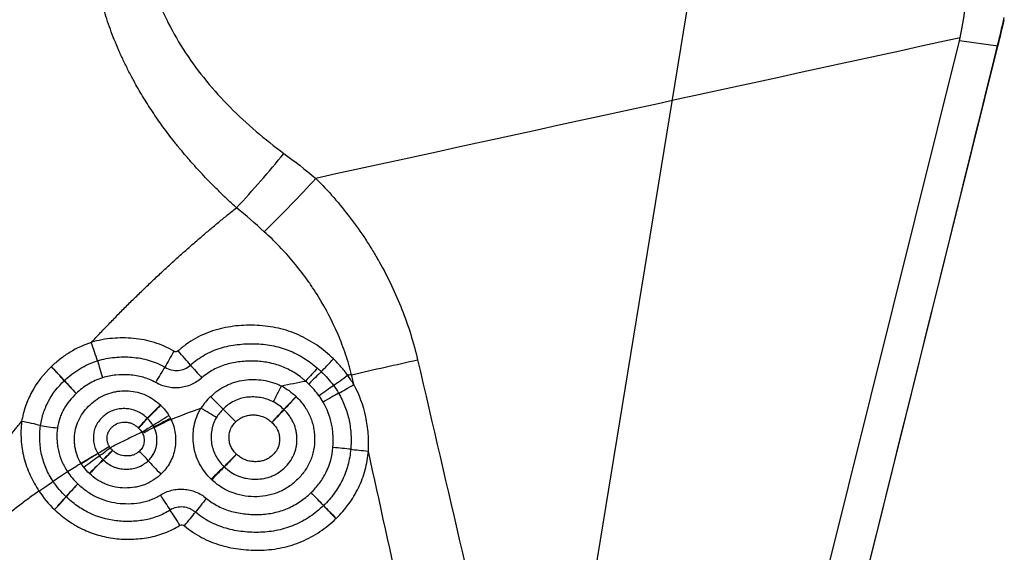
# Model space of a CAD drawing. Units: millimetres. Extents: x 227 to 421, y 213 to 302.
# Drawn here: x 403 to 407, y 252 to 254 of the extents above; entities that cross this region are included whole.
import ezdxf

# ---------------------------------------------------------------- set-up
doc = ezdxf.new("R2010")
doc.units = ezdxf.units.MM
for name, color, linetype in [('1', 4, 'Continuous'), ('CUT', 1, 'Continuous'), ('NOCUT', 7, 'Continuous')]:
    doc.layers.add(name, color=color, linetype=linetype)

msp = doc.modelspace()

# ---------------------------------------------------------------- linework, layer by layer
at = {"layer": '1'}
for p, q in [((406.2647, 251.0725), (406.9313, 253.7525)), ((407.0753, 253.7327), (406.9313, 253.7525)), ((406.4141, 251.0746), (407.0753, 253.7327)), ((403.8769, 252.2897), (403.8788, 252.2862))]:
    msp.add_line(p, q, dxfattribs=at)
msp.add_ellipse((401.2318, 253.1089), major_axis=(1.7334, 0.8428), ratio=0.980567, dxfattribs=at)
for centre, major_axis, ratio, start_param, end_param in [((406.7963, 254.0258), (-0.2839, -1.374), 0.240312, 1.405744, 1.478792), ((401.1007, 254.8076), (-5.8353, 1.0335), 0.23326, 3.12559, 3.134), ((404.2864, 253.151), (-0.5651, -0.5662), 0.14101, 1.513625, 1.864663), ((403.997, 252.5843), (0.0496, 0.0868), 0.049341, 1.504385, 2.232966), ((404.0131, 252.586), (-0.0665, 0.0747), 0.046235, 4.023745, 4.776865), ((404.5919, 252.5658), (0.0685, 0.0729), 0.01625, 3.977734, 4.704482), ((403.5466, 252.517), (-0.0692, 0.0722), 0.061235, 4.158114, 4.900224), ((403.5471, 252.5175), (-0.069, 0.0724), 0.060592, 4.158317, 4.90043), ((403.9292, 252.4814), (-0.0526, -0.085), 0.021455, 1.517234, 2.234232), ((404.1029, 252.4957), (0.0679, -0.0734), 0.030614, 4.023015, 4.717261), ((404.5019, 252.4665), (0.0702, 0.0712), 0.037488, 0.836773, 1.557782), ((403.627, 252.4482), (0.069, -0.0724), 0.063201, 4.158313, 4.83965), ((403.6271, 252.4484), (0.0687, -0.0727), 0.06273, 4.158531, 4.839882), ((404.6676, 252.4721), (0.0861, 0.0509), 0.038952, 3.980986, 4.699361), ((404.1367, 252.422), (-0.0706, 0.0708), 0.016125, 1.539594, 2.250859), ((404.4548, 252.4202), (0.0695, 0.0719), 0.038802, 1.561305, 2.287894), ((404.4557, 252.4193), (0.07, 0.0714), 0.038871, 1.561583, 2.288196), ((404.5556, 252.3991), (0.0861, 0.0508), 0.039729, 0.839427, 1.566543), ((403.9489, 252.3934), (0.0708, 0.0706), 0.012114, 1.605618, 2.391734), ((403.95, 252.3923), (0.0707, 0.0707), 0.012928, 1.605311, 2.39137), ((404.2237, 252.3312), (-0.0699, 0.0716), 0.007155, 4.668242, 5.392579), ((404.3593, 252.3296), (-0.0692, -0.0722), 0.041817, 1.56885, 2.287754), ((404.3594, 252.3295), (-0.0698, -0.0716), 0.041831, 1.569179, 2.288059), ((403.8598, 252.3065), (-0.0483, -0.0507), 0.038672, 1.602563, 2.391105), ((403.861, 252.3054), (-0.0482, -0.0507), 0.039696, 1.602102, 2.390712), ((403.9883, 252.34), (-0.0892, -0.0452), 0.037076, 4.746735, 5.53763), ((403.8749, 252.2874), (0.0623, 0.0318), 0.039806, 4.754411, 5.537507), ((404.5923, 252.2292), (0.0996, -0.0084), 0.034058, 0.86701, 1.592972), ((403.7623, 252.2236), (-0.0481, -0.0508), 0.054588, 0.8215, 1.605155), ((403.763, 252.223), (-0.0482, -0.0508), 0.05456, 0.821523, 1.605177), ((404.2263, 252.2105), (-0.0696, -0.0718), 0.045935, 0.860806, 1.579704), ((404.2265, 252.2103), (-0.0685, -0.0729), 0.046071, 0.860008, 1.578956), ((404.7217, 252.2235), (0.0996, -0.0089), 0.038013, 4.008771, 4.728247), ((403.6877, 252.1348), (0.069, 0.0724), 0.057334, 0.821666, 1.612281), ((403.6882, 252.1343), (0.069, 0.0724), 0.057301, 0.821689, 1.612306), ((403.9532, 252.1314), (-0.0693, 0.0721), 0.028981, 0.732381, 1.51958), ((404.1405, 252.1121), (-0.0699, -0.0715), 0.048931, 4.002565, 4.729155), ((404.1423, 252.1104), (-0.0687, -0.0726), 0.049182, 4.001773, 4.728314), ((403.6446, 252.0965), (0.0692, 0.0722), 0.058547, 1.615962, 2.342528), ((403.6447, 252.0964), (-0.069, -0.0724), 0.058699, 4.75735, 5.483906), ((403.542, 252.0017), (-0.069, -0.0724), 0.061858, 1.623397, 2.342323), ((403.5425, 252.0012), (0.0687, 0.0726), 0.062036, 4.764761, 5.483698), ((403.9515, 252.0535), (0.0534, -0.0845), 0.040685, 4.667308, 5.389746), ((404.5116, 252.061), (0.0695, -0.0719), 0.001999, 0.890491, 1.61345), ((404.5117, 252.0611), (0.0697, -0.0717), 0.002136, 0.890473, 1.61344), ((404.1228, 252.0406), (-0.0643, -0.0766), 0.051606, 4.72816, 5.454487), ((404.5992, 251.9707), (-0.0693, 0.0721), 0.004702, 0.890503, 1.61301), ((404.5996, 251.9711), (-0.0695, 0.0719), 0.00486, 0.890485, 1.612984), ((404.0131, 251.9442), (-0.0533, 0.0846), 0.039657, 4.666772, 5.389797), ((404.03, 251.942), (0.064, 0.0768), 0.055269, 4.735106, 5.454273)]:
    msp.add_ellipse(centre, major_axis=major_axis, ratio=ratio, start_param=start_param, end_param=end_param, dxfattribs=at)
for points, degree, knots in [([(404.2303, 253.1288), (403.9827, 253.3525), (403.8445, 253.6066), (403.6868, 253.8968), (403.6873, 254.1961)], 2, [0, 0, 0, 0.5, 0.5, 1, 1, 1]), ([(403.8781, 254.2029), (403.8781, 254.2015), (403.8781, 254.2001), (403.8782, 254.1973), (403.8783, 254.1931), (403.8785, 254.1833), (403.8793, 254.1638), (403.8822, 254.1251), (403.8866, 254.0924), (403.898, 254.0276), (403.909, 253.9852), (403.9301, 253.9228), (403.9379, 253.9021), (403.9507, 253.8715), (403.9552, 253.8613), (403.9645, 253.8411), (403.9884, 253.7913), (404.0159, 253.744), (404.064, 253.6711), (404.0901, 253.636), (404.1457, 253.5684), (404.1753, 253.5358), (404.2687, 253.4415), (404.336, 253.3844), (404.4073, 253.3318)], 3, [0, 0, 0, 0, 0.003906, 0.003906, 0.007812, 0.015625, 0.03125, 0.0625, 0.125, 0.125, 0.25, 0.25, 0.3125, 0.3125, 0.34375, 0.34375, 0.375, 0.5, 0.5, 0.625, 0.625, 0.75, 0.75, 1, 1, 1, 1]), ([(406.9339, 253.7638), (406.9414, 253.7993), (406.9475, 253.8353), (406.9583, 253.9079), (406.9628, 253.9444), (406.9712, 254.0176), (406.9751, 254.0543), (406.9824, 254.1274), (406.9859, 254.1638), (406.9894, 254.2001)], 3, [0, 0, 0, 0, 0.25, 0.25, 0.5, 0.5, 0.75, 0.75, 1, 1, 1, 1]), ([(404.2303, 253.1288), (404.261, 253.1619), (404.2915, 253.1957), (404.3508, 253.2637), (404.3796, 253.2979), (404.4073, 253.3318)], 3, [0, 0, 0, 0, 0.5, 0.5, 1, 1, 1, 1]), ([(404.5265, 253.2387), (404.573, 253.1923), (404.6159, 253.1431), (404.6752, 253.065), (404.6941, 253.0383), (404.7212, 252.9971), (404.73, 252.9832), (404.7472, 252.955), (404.7556, 252.9408), (404.7961, 252.8688), (404.8243, 252.8095), (404.8723, 252.6876), (404.892, 252.6249), (404.907, 252.5603)], 3, [0, 0, 0, 0, 0.25, 0.25, 0.375, 0.375, 0.4375, 0.4375, 0.5, 0.5, 0.75, 0.75, 1, 1, 1, 1]), ([(404.6604, 252.5048), (404.6596, 252.508), (404.6588, 252.5113), (404.6571, 252.5177), (404.6545, 252.5274), (404.6481, 252.5498), (404.6341, 252.5941), (404.6198, 252.6311), (404.5887, 252.7039), (404.5643, 252.7508), (404.5293, 252.8076), (404.5221, 252.8188), (404.5074, 252.841), (404.4847, 252.8737), (404.4604, 252.905), (404.4098, 252.9657), (404.3733, 253.0037), (404.3338, 253.0391)], 3, [0, 0, 0, 0, 0.015625, 0.015625, 0.03125, 0.0625, 0.125, 0.25, 0.25, 0.5, 0.5, 0.5625, 0.5625, 0.625, 0.75, 0.75, 1, 1, 1, 1]), ([(404.5926, 252.5642), (404.5734, 252.5828), (404.553, 252.5997), (404.5202, 252.6223), (404.509, 252.6293), (404.4856, 252.6424), (404.4737, 252.6483), (404.4374, 252.6643), (404.4124, 252.6726), (404.3607, 252.6845), (404.3339, 252.688), (404.2941, 252.6899), (404.2808, 252.69), (404.2545, 252.6893), (404.2282, 252.6875), (404.2021, 252.6836), (404.1761, 252.6784), (404.1632, 252.6752), (404.1247, 252.6636), (404.1003, 252.6534), (404.0656, 252.634), (404.0544, 252.6269), (404.0326, 252.6113), (404.0222, 252.6029), (404.0123, 252.5939)], 3, [0, 0, 0, 0, 0.125, 0.125, 0.1875, 0.1875, 0.25, 0.25, 0.375, 0.375, 0.5, 0.5, 0.5625, 0.5625, 0.625, 0.6875, 0.6875, 0.75, 0.75, 0.875, 0.875, 0.9375, 0.9375, 1, 1, 1, 1]), ([(403.996, 252.5925), (403.9845, 252.5994), (403.9726, 252.6056), (403.9484, 252.6164), (403.9237, 252.6257), (403.898, 252.6322), (403.8718, 252.6373), (403.8586, 252.6392), (403.8323, 252.6417), (403.8191, 252.6424), (403.7927, 252.6425), (403.7795, 252.642), (403.7531, 252.6397), (403.7399, 252.6379), (403.7136, 252.6329), (403.7006, 252.6297), (403.6877, 252.6258)], 3, [0, 0, 0, 0, 0.125, 0.125, 0.25, 0.375, 0.375, 0.5, 0.5, 0.625, 0.625, 0.75, 0.75, 0.875, 0.875, 1, 1, 1, 1]), ([(403.6877, 252.6258), (403.6598, 252.6165), (403.6333, 252.6042), (403.5957, 252.5812), (403.5836, 252.5728), (403.5603, 252.5549), (403.5492, 252.5453), (403.5385, 252.5351)], 3, [0, 0, 0, 0, 0.5, 0.5, 0.75, 0.75, 1, 1, 1, 1]), ([(403.711, 252.557), (403.7075, 252.5671), (403.7036, 252.5784), (403.6956, 252.6019), (403.6916, 252.6141), (403.6877, 252.6258)], 3, [0, 0, 0, 0, 0.5, 0.5, 1, 1, 1, 1]), ([(404.058, 252.5409), (404.0661, 252.5482), (404.0745, 252.555), (404.0922, 252.5677), (404.1014, 252.5735), (404.1295, 252.5893), (404.1493, 252.5977), (404.1803, 252.6073), (404.1908, 252.6101), (404.212, 252.6145), (404.2226, 252.6162), (404.2546, 252.6202), (404.2761, 252.6211), (404.3085, 252.6204), (404.3193, 252.6197), (404.3408, 252.6175), (404.3514, 252.6159), (404.3829, 252.6099), (404.4036, 252.604), (404.4339, 252.5922), (404.4438, 252.5878), (404.463, 252.5782), (404.4724, 252.573), (404.4996, 252.5561), (404.5168, 252.5432), (404.5331, 252.5289)], 3, [0, 0, 0, 0, 0.0625, 0.0625, 0.125, 0.125, 0.25, 0.25, 0.3125, 0.3125, 0.375, 0.375, 0.5, 0.5, 0.5625, 0.5625, 0.625, 0.625, 0.75, 0.75, 0.8125, 0.8125, 0.875, 0.875, 1, 1, 1, 1]), ([(403.711, 252.557), (403.7215, 252.5603), (403.732, 252.5629), (403.7534, 252.5672), (403.7642, 252.5688), (403.7858, 252.5709), (403.7966, 252.5715), (403.8182, 252.5716), (403.829, 252.5712), (403.8504, 252.5694), (403.8612, 252.5681), (403.8826, 252.5642), (403.8932, 252.5617), (403.9244, 252.5524), (403.9442, 252.544), (403.9631, 252.5328)], 3, [0, 0, 0, 0, 0.125, 0.125, 0.25, 0.25, 0.375, 0.375, 0.5, 0.5, 0.625, 0.625, 0.75, 0.75, 1, 1, 1, 1]), ([(404.0123, 252.5939), (404.0101, 252.5919), (404.0073, 252.5907), (404.0014, 252.5903), (403.9985, 252.591), (403.996, 252.5925)], 3, [0, 0, 0, 0, 0.5, 0.5, 1, 1, 1, 1]), ([(404.6454, 252.503), (404.6415, 252.5085), (404.6374, 252.5139), (404.6291, 252.5245), (404.6248, 252.5297), (404.6116, 252.5449), (404.6023, 252.5547), (404.5926, 252.5642)], 3, [0, 0, 0, 0, 0.25, 0.25, 0.5, 0.5, 1, 1, 1, 1]), ([(403.5381, 252.5347), (403.5092, 252.507), (403.4847, 252.476), (403.456, 252.4236), (403.4481, 252.4055), (403.4354, 252.3684), (403.4306, 252.3493), (403.4273, 252.3298)], 3, [0, 0, 0, 0, 0.5, 0.5, 0.75, 0.75, 1, 1, 1, 1]), ([(403.5385, 252.5351), (403.5384, 252.535), (403.5384, 252.535), (403.5382, 252.5348), (403.5381, 252.5347), (403.5381, 252.5347)], 3, [0, 0, 0, 0, 0.504785, 0.504785, 1, 1, 1, 1]), ([(403.5871, 252.4829), (403.596, 252.4913), (403.6052, 252.4993), (403.6245, 252.5141), (403.6346, 252.521), (403.6657, 252.5397), (403.6877, 252.5497), (403.711, 252.557)], 3, [0, 0, 0, 0, 0.25, 0.25, 0.5, 0.5, 1, 1, 1, 1]), ([(403.711, 252.557), (403.7137, 252.5476), (403.7166, 252.5373), (403.7227, 252.5157), (403.7259, 252.5045), (403.729, 252.4935)], 3, [0, 0, 0, 0, 0.5, 0.5, 1, 1, 1, 1]), ([(403.9631, 252.5328), (403.9704, 252.5283), (403.9783, 252.525), (403.995, 252.5209), (404.0034, 252.5202), (404.0206, 252.5215), (404.0288, 252.5235), (404.0446, 252.5304), (404.0517, 252.535), (404.058, 252.5409)], 3, [0, 0, 0, 0, 0.25, 0.25, 0.5, 0.5, 0.75, 0.75, 1, 1, 1, 1]), ([(404.4884, 252.4812), (404.4867, 252.4826), (404.485, 252.484), (404.4816, 252.4869), (404.4765, 252.4911), (404.4713, 252.4952), (404.4606, 252.503), (404.4533, 252.508), (404.4309, 252.5218), (404.4076, 252.5334), (404.3828, 252.5417), (404.366, 252.5465), (404.3573, 252.5486), (404.3314, 252.5535), (404.314, 252.5553), (404.2792, 252.5562), (404.2617, 252.5555), (404.2354, 252.5526), (404.2267, 252.5513), (404.2095, 252.548), (404.1924, 252.5439), (404.1758, 252.5382), (404.1595, 252.5315), (404.1515, 252.5278), (404.1284, 252.5152), (404.1142, 252.5051), (404.101, 252.4933)], 3, [0, 0, 0, 0, 0.015625, 0.015625, 0.03125, 0.0625, 0.0625, 0.125, 0.125, 0.25, 0.3125, 0.3125, 0.375, 0.375, 0.5, 0.5, 0.625, 0.625, 0.6875, 0.6875, 0.75, 0.8125, 0.8125, 0.875, 0.875, 1, 1, 1, 1]), ([(404.5331, 252.5289), (404.5269, 252.5225), (404.5198, 252.515), (404.5045, 252.4987), (404.4964, 252.49), (404.4884, 252.4811)], 3, [0, 0, 0, 0, 0.5, 0.5, 1, 1, 1, 1]), ([(403.729, 252.4935), (403.7198, 252.4906), (403.7108, 252.4872), (403.6933, 252.4792), (403.6848, 252.4747), (403.6603, 252.4598), (403.6453, 252.4481), (403.6313, 252.4349)], 3, [0, 0, 0, 0, 0.25, 0.25, 0.5, 0.5, 1, 1, 1, 1]), ([(403.9282, 252.4757), (403.9208, 252.4801), (403.913, 252.484), (403.8971, 252.4906), (403.8891, 252.4934), (403.8645, 252.5003), (403.8477, 252.503), (403.8133, 252.5055), (403.7962, 252.5053), (403.7623, 252.5019), (403.7456, 252.4986), (403.729, 252.4935)], 3, [0, 0, 0, 0, 0.125, 0.125, 0.25, 0.25, 0.5, 0.5, 0.75, 0.75, 1, 1, 1, 1]), ([(404.101, 252.4933), (404.0952, 252.4881), (404.089, 252.4834), (404.076, 252.475), (404.0691, 252.4713), (404.0549, 252.4651), (404.0477, 252.4626), (404.0327, 252.4586), (404.025, 252.4572), (404.0096, 252.4557), (404.0019, 252.4555), (403.9866, 252.4563), (403.9789, 252.4574), (403.9561, 252.4623), (403.9417, 252.4678), (403.9282, 252.4757)], 3, [0, 0, 0, 0, 0.125, 0.125, 0.25, 0.25, 0.375, 0.375, 0.5, 0.5, 0.625, 0.625, 0.75, 0.75, 1, 1, 1, 1]), ([(404.1333, 252.423), (404.1506, 252.4396), (404.1697, 252.4534), (404.2019, 252.4693), (404.2129, 252.4737), (404.2355, 252.4806), (404.2471, 252.4831), (404.2707, 252.4864), (404.2826, 252.4871), (404.3063, 252.4869), (404.3181, 252.4861), (404.3417, 252.4826), (404.3534, 252.4799), (404.3703, 252.4747), (404.3787, 252.4717), (404.3869, 252.4683), (404.3923, 252.4658), (404.3951, 252.4645), (404.3977, 252.4632)], 3, [0, 0, 0, 0, 0.25, 0.25, 0.375, 0.375, 0.5, 0.5, 0.625, 0.625, 0.75, 0.75, 0.875, 0.875, 0.9375, 0.96875, 0.96875, 1, 1, 1, 1]), ([(404.5922, 252.4649), (404.5995, 252.47), (404.608, 252.4759), (404.6261, 252.4889), (404.6358, 252.4959), (404.6454, 252.503)], 3, [0, 0, 0, 0, 0.5, 0.5, 1, 1, 1, 1]), ([(403.4979, 252.3146), (403.5001, 252.3307), (403.5055, 252.3542), (403.514, 252.3768), (403.5203, 252.3916), (403.5239, 252.399), (403.5431, 252.4348), (403.5632, 252.4601), (403.5868, 252.4826)], 3, [0, 0, 0, 0, 0.25, 0.375, 0.375, 0.5, 0.5, 1, 1, 1, 1]), ([(404.3978, 252.4632), (404.3922, 252.4525), (404.3866, 252.4417), (404.3763, 252.4214), (404.3716, 252.4119), (404.3676, 252.4036)], 3, [0, 0, 0, 0, 0.5, 0.5, 1, 1, 1, 1]), ([(404.5381, 252.4266), (404.5479, 252.4337), (404.5577, 252.4408), (404.5761, 252.4539), (404.5847, 252.4599), (404.5922, 252.4649)], 3, [0, 0, 0, 0, 0.5, 0.5, 1, 1, 1, 1]), ([(404.7229, 252.2196), (404.7241, 252.2412), (404.7239, 252.2627), (404.7207, 252.3054), (404.7177, 252.3267), (404.7042, 252.3901), (404.6893, 252.4301), (404.6685, 252.468)], 3, [0, 0, 0, 0, 0.25, 0.25, 0.5, 0.5, 1, 1, 1, 1]), ([(403.6312, 252.4347), (403.6221, 252.4261), (403.6136, 252.4169), (403.5981, 252.3975), (403.5911, 252.3872), (403.582, 252.371), (403.5792, 252.3653), (403.5741, 252.354), (403.5719, 252.3482), (403.5659, 252.3307), (403.5631, 252.3187), (403.5613, 252.3063)], 3, [0, 0, 0, 0, 0.25, 0.25, 0.5, 0.5, 0.625, 0.625, 0.75, 0.75, 1, 1, 1, 1]), ([(403.6494, 252.1739), (403.6435, 252.1834), (403.6386, 252.1934), (403.631, 252.2144), (403.6283, 252.2251), (403.6259, 252.2415), (403.6253, 252.2469), (403.6248, 252.258), (403.6247, 252.2636), (403.6253, 252.2802), (403.6267, 252.2911), (403.6317, 252.3125), (403.6353, 252.3232), (403.6444, 252.3431), (403.6498, 252.3526), (403.6625, 252.3707), (403.6697, 252.3793), (403.6851, 252.395), (403.6934, 252.4023), (403.7113, 252.4154), (403.7208, 252.4212), (403.7405, 252.4308), (403.7507, 252.4347), (403.7668, 252.4392), (403.7722, 252.4405), (403.7831, 252.4425), (403.7885, 252.4433), (403.805, 252.4449), (403.816, 252.4451), (403.8382, 252.4437), (403.8491, 252.442), (403.8705, 252.4369), (403.8809, 252.4334), (403.9013, 252.4244), (403.9109, 252.4189), (403.929, 252.4065), (403.9375, 252.3995), (403.9456, 252.3918)], 3, [0, 0, 0, 0, 0.0625, 0.0625, 0.125, 0.125, 0.15625, 0.15625, 0.1875, 0.1875, 0.25, 0.25, 0.3125, 0.3125, 0.375, 0.375, 0.4375, 0.4375, 0.5, 0.5, 0.5625, 0.5625, 0.625, 0.625, 0.65625, 0.65625, 0.6875, 0.6875, 0.75, 0.75, 0.8125, 0.8125, 0.875, 0.875, 0.9375, 0.9375, 1, 1, 1, 1]), ([(404.4535, 252.4227), (404.4641, 252.4124), (404.4738, 252.4013), (404.4907, 252.3776), (404.498, 252.365), (404.507, 252.3449), (404.5096, 252.338), (404.5141, 252.3242), (404.5178, 252.3102), (404.52, 252.2958), (404.5216, 252.2813), (404.522, 252.2739), (404.5222, 252.2519), (404.5209, 252.2374), (404.5167, 252.2159), (404.5149, 252.2087), (404.5106, 252.1948), (404.5081, 252.1879), (404.4994, 252.168), (404.4922, 252.1554), (404.4794, 252.1375), (404.4748, 252.1317), (404.4652, 252.1207), (404.4601, 252.1155), (404.4496, 252.1054), (404.4441, 252.1006), (404.4326, 252.0916), (404.4266, 252.0873), (404.4081, 252.0755), (404.3888, 252.0657), (404.368, 252.0589), (404.3538, 252.0551), (404.3466, 252.0535), (404.3251, 252.0499), (404.3106, 252.0489), (404.2814, 252.0492), (404.2667, 252.0506), (404.2382, 252.0561), (404.2242, 252.0601), (404.2039, 252.0682), (404.1972, 252.0713), (404.1842, 252.0781), (404.1779, 252.0817), (404.1597, 252.0936), (404.1483, 252.1026), (404.1376, 252.1127)], 3, [0, 0, 0, 0, 0.0625, 0.0625, 0.125, 0.125, 0.15625, 0.15625, 0.1875, 0.21875, 0.21875, 0.25, 0.25, 0.3125, 0.3125, 0.34375, 0.34375, 0.375, 0.375, 0.4375, 0.4375, 0.46875, 0.46875, 0.5, 0.5, 0.53125, 0.53125, 0.5625, 0.5625, 0.625, 0.65625, 0.65625, 0.6875, 0.6875, 0.75, 0.75, 0.8125, 0.8125, 0.875, 0.875, 0.90625, 0.90625, 0.9375, 0.9375, 1, 1, 1, 1]), ([(404.3676, 252.4036), (404.3601, 252.4075), (404.3524, 252.4108), (404.3365, 252.416), (404.3283, 252.418), (404.3115, 252.4208), (404.3031, 252.4215), (404.2862, 252.4219), (404.2777, 252.4215), (404.2524, 252.4185), (404.2363, 252.4139), (404.2058, 252.3987), (404.1923, 252.3885), (404.1802, 252.3766)], 3, [0, 0, 0, 0, 0.125, 0.125, 0.25, 0.25, 0.375, 0.375, 0.5, 0.5, 0.75, 0.75, 1, 1, 1, 1]), ([(404.6116, 252.4356), (404.6209, 252.4198), (404.6328, 252.3953), (404.6416, 252.3695), (404.6467, 252.3521), (404.649, 252.3432), (404.6545, 252.3165), (404.6568, 252.2986), (404.6588, 252.2626), (404.6585, 252.2445), (404.657, 252.2263)], 3, [0, 0, 0, 0, 0.25, 0.375, 0.375, 0.5, 0.5, 0.75, 0.75, 1, 1, 1, 1]), ([(403.8965, 252.3423), (403.8915, 252.3472), (403.8862, 252.3517), (403.8749, 252.3599), (403.8689, 252.3635), (403.8564, 252.3695), (403.85, 252.3719), (403.8367, 252.3756), (403.8297, 252.3768), (403.8159, 252.3781), (403.8089, 252.3783), (403.795, 252.3775), (403.788, 252.3765), (403.7746, 252.3734), (403.7681, 252.3712), (403.7554, 252.3655), (403.7493, 252.362), (403.738, 252.354), (403.7327, 252.3496), (403.7228, 252.3397), (403.7182, 252.3345), (403.7101, 252.3232), (403.7066, 252.3171), (403.701, 252.3045), (403.6989, 252.2979), (403.6961, 252.2845), (403.6954, 252.2774), (403.6954, 252.2636), (403.6959, 252.2567), (403.6983, 252.2429), (403.7001, 252.2361), (403.705, 252.2232), (403.7081, 252.217), (403.7118, 252.2111)], 3, [0, 0, 0, 0, 0.0625, 0.0625, 0.125, 0.125, 0.1875, 0.1875, 0.25, 0.25, 0.3125, 0.3125, 0.375, 0.375, 0.4375, 0.4375, 0.5, 0.5, 0.5625, 0.5625, 0.625, 0.625, 0.6875, 0.6875, 0.75, 0.75, 0.8125, 0.8125, 0.875, 0.875, 0.9375, 0.9375, 1, 1, 1, 1]), ([(404.1359, 252.1143), (404.1272, 252.1228), (404.1191, 252.1318), (404.1045, 252.151), (404.0978, 252.1613), (404.0866, 252.1826), (404.0796, 252.1992), (404.0748, 252.2166), (404.0721, 252.2284), (404.071, 252.2344), (404.0685, 252.2524), (404.0677, 252.2644), (404.0681, 252.2885), (404.0693, 252.3007), (404.0738, 252.3244), (404.0771, 252.3359), (404.0857, 252.3583), (404.0911, 252.3694), (404.0974, 252.3797)], 3, [0, 0, 0, 0, 0.125, 0.125, 0.25, 0.25, 0.375, 0.4375, 0.4375, 0.5, 0.5, 0.625, 0.625, 0.75, 0.75, 0.875, 0.875, 1, 1, 1, 1]), ([(404.1551, 252.345), (404.147, 252.3498), (404.1378, 252.3554), (404.1181, 252.3672), (404.1077, 252.3735), (404.0974, 252.3797)], 3, [0, 0, 0, 0, 0.5, 0.5, 1, 1, 1, 1]), ([(404.1844, 252.1604), (404.1919, 252.1533), (404.2, 252.1468), (404.2172, 252.1355), (404.2307, 252.1283), (404.2451, 252.1232), (404.2549, 252.1202), (404.2599, 252.119), (404.2751, 252.116), (404.2853, 252.1149), (404.3058, 252.1143), (404.3162, 252.1149), (404.3364, 252.1178), (404.3464, 252.1202), (404.3609, 252.1254), (404.3657, 252.1274), (404.3749, 252.1319), (404.3794, 252.1344), (404.3924, 252.1424), (404.4005, 252.1487), (404.4157, 252.1628), (404.4226, 252.1704), (404.4348, 252.1869), (404.4402, 252.1959), (404.4485, 252.2145), (404.4515, 252.2242), (404.4545, 252.2393), (404.4552, 252.2445), (404.4561, 252.2547), (404.4564, 252.265), (404.4559, 252.2752), (404.4548, 252.2854), (404.454, 252.2906), (404.4508, 252.3057), (404.4476, 252.3153), (404.4412, 252.3293), (404.4388, 252.3339), (404.4336, 252.3428), (404.4308, 252.3471), (404.4217, 252.3595), (404.4149, 252.3672), (404.4076, 252.3744)], 3, [0, 0, 0, 0, 0.0625, 0.0625, 0.125, 0.15625, 0.15625, 0.1875, 0.1875, 0.25, 0.25, 0.3125, 0.3125, 0.375, 0.375, 0.40625, 0.40625, 0.4375, 0.4375, 0.5, 0.5, 0.5625, 0.5625, 0.625, 0.625, 0.6875, 0.6875, 0.71875, 0.71875, 0.75, 0.78125, 0.78125, 0.8125, 0.8125, 0.875, 0.875, 0.90625, 0.90625, 0.9375, 0.9375, 1, 1, 1, 1]), ([(404.5903, 252.2328), (404.5916, 252.2476), (404.5918, 252.2623), (404.5906, 252.2844), (404.5899, 252.2917), (404.5881, 252.3064), (404.5868, 252.3138), (404.5794, 252.3498), (404.5691, 252.3771), (404.5539, 252.4027)], 3, [0, 0, 0, 0, 0.25, 0.25, 0.375, 0.375, 0.5, 0.5, 1, 1, 1, 1]), ([(403.9179, 252.3157), (403.9255, 252.3206), (403.9347, 252.3263), (403.9551, 252.3389), (403.9663, 252.3456), (403.9776, 252.3523)], 3, [0, 0, 0, 0, 0.5, 0.5, 1, 1, 1, 1]), ([(403.9854, 252.3381), (403.9735, 252.3324), (403.9618, 252.3266), (403.9403, 252.3159), (403.9307, 252.3109), (403.9228, 252.3067)], 3, [0, 0, 0, 0, 0.5, 0.5, 1, 1, 1, 1]), ([(403.9854, 252.3381), (403.9894, 252.3296), (403.9928, 252.3209), (403.998, 252.3031), (403.9999, 252.2939), (404.0023, 252.2755), (404.0028, 252.2662), (404.0024, 252.2477), (404.0015, 252.2383), (403.9983, 252.22), (403.996, 252.211), (403.9899, 252.1936), (403.9861, 252.1851), (403.9725, 252.1605), (403.9611, 252.1461), (403.9475, 252.1331)], 3, [0, 0, 0, 0, 0.125, 0.125, 0.25, 0.25, 0.375, 0.375, 0.5, 0.5, 0.625, 0.625, 0.75, 0.75, 1, 1, 1, 1]), ([(403.9835, 252.3418), (403.9841, 252.3406), (403.9848, 252.3393), (403.9854, 252.3381), (403.9854, 252.338), (403.9854, 252.338)], 3, [0, 0, 0, 0, 0.985778, 0.985778, 1, 1, 1, 1]), ([(404.1551, 252.345), (404.1507, 252.3378), (404.1453, 252.3266), (404.1414, 252.3147), (404.1392, 252.3066), (404.1383, 252.3024), (404.1361, 252.29), (404.1354, 252.2817), (404.1354, 252.265), (404.1359, 252.2565), (404.1397, 252.2316), (404.1449, 252.2159), (404.161, 252.1862), (404.1714, 252.1731), (404.1834, 252.1613)], 3, [0, 0, 0, 0, 0.125, 0.1875, 0.1875, 0.25, 0.25, 0.375, 0.375, 0.5, 0.5, 0.75, 0.75, 1, 1, 1, 1]), ([(404.2273, 252.3285), (404.2318, 252.3329), (404.2366, 252.3369), (404.2443, 252.3421), (404.247, 252.3437), (404.2525, 252.3466), (404.2554, 252.3479), (404.2642, 252.3512), (404.2702, 252.3527), (404.2824, 252.3545), (404.2887, 252.3548), (404.3011, 252.3545), (404.3073, 252.354), (404.3194, 252.3516), (404.3255, 252.3499), (404.337, 252.3451), (404.3425, 252.342), (404.3529, 252.335), (404.3577, 252.331), (404.3622, 252.3266)], 3, [0, 0, 0, 0, 0.125, 0.125, 0.1875, 0.1875, 0.25, 0.25, 0.375, 0.375, 0.5, 0.5, 0.625, 0.625, 0.75, 0.75, 0.875, 0.875, 1, 1, 1, 1]), ([(402.955, 251.7434), (403.0162, 251.8182), (403.1056, 251.9305), (403.1806, 252.0247), (403.2556, 252.1189), (403.3455, 252.2319), (403.4272, 252.3298)], 2, [0, 0, 0, 0.32832, 0.32832, 0.656639, 0.656639, 1, 1, 1]), ([(403.4273, 252.3298), (403.4259, 252.3185), (403.4251, 252.3072), (403.4245, 252.2846), (403.4248, 252.2734), (403.4263, 252.2508), (403.4275, 252.2396), (403.431, 252.2171), (403.4333, 252.2059), (403.4389, 252.1838), (403.4422, 252.1728), (403.4498, 252.1512), (403.4541, 252.1405), (403.4683, 252.1092), (403.4795, 252.0893), (403.4922, 252.0701)], 3, [0, 0, 0, 0, 0.125, 0.125, 0.25, 0.25, 0.375, 0.375, 0.5, 0.5, 0.625, 0.625, 0.75, 0.75, 1, 1, 1, 1]), ([(403.4979, 252.3146), (403.4881, 252.3175), (403.4767, 252.3204), (403.4526, 252.3256), (403.4398, 252.3279), (403.4273, 252.3298)], 3, [0, 0, 0, 0, 0.5, 0.5, 1, 1, 1, 1]), ([(403.5449, 252.1066), (403.5398, 252.1142), (403.5351, 252.1222), (403.5264, 252.1382), (403.5224, 252.1464), (403.5117, 252.1714), (403.5061, 252.1886), (403.5002, 252.2154), (403.4986, 252.2244), (403.4963, 252.2425), (403.4956, 252.2515), (403.4946, 252.2785), (403.4954, 252.2965), (403.4979, 252.3146)], 3, [0, 0, 0, 0, 0.125, 0.125, 0.25, 0.25, 0.5, 0.5, 0.625, 0.625, 0.75, 0.75, 1, 1, 1, 1]), ([(403.4979, 252.3146), (403.5068, 252.313), (403.5169, 252.3115), (403.5385, 252.3086), (403.5499, 252.3073), (403.5613, 252.3063)], 3, [0, 0, 0, 0, 0.5, 0.5, 1, 1, 1, 1]), ([(403.5613, 252.3063), (403.5593, 252.2921), (403.5588, 252.2779), (403.5595, 252.2567), (403.5601, 252.2496), (403.5619, 252.2355), (403.5631, 252.2284), (403.5678, 252.2073), (403.5744, 252.1871), (403.5838, 252.1679), (403.5907, 252.1553), (403.5945, 252.1492), (403.5984, 252.1432)], 3, [0, 0, 0, 0, 0.25, 0.25, 0.375, 0.375, 0.5, 0.5, 0.75, 0.875, 0.875, 1, 1, 1, 1]), ([(403.7553, 252.2364), (403.7532, 252.2398), (403.7514, 252.2433), (403.7487, 252.2506), (403.7477, 252.2545), (403.7466, 252.2623), (403.7464, 252.2662), (403.7467, 252.2741), (403.7472, 252.278), (403.7492, 252.2856), (403.7507, 252.2893), (403.7545, 252.2962), (403.7567, 252.2994), (403.7618, 252.3055), (403.7645, 252.3083), (403.7703, 252.3136), (403.7734, 252.316), (403.7834, 252.3224), (403.7907, 252.3252), (403.8024, 252.3272), (403.8063, 252.3276), (403.8141, 252.3277), (403.818, 252.3275), (403.8258, 252.3265), (403.8297, 252.3258), (403.8373, 252.3235), (403.8409, 252.3221), (403.8479, 252.3185), (403.8512, 252.3164), (403.8575, 252.3116), (403.8605, 252.309), (403.8633, 252.3063)], 3, [0, 0, 0, 0, 0.0625, 0.0625, 0.125, 0.125, 0.1875, 0.1875, 0.25, 0.25, 0.3125, 0.3125, 0.375, 0.375, 0.4375, 0.4375, 0.5, 0.5, 0.625, 0.625, 0.6875, 0.6875, 0.75, 0.75, 0.8125, 0.8125, 0.875, 0.875, 0.9375, 0.9375, 1, 1, 1, 1]), ([(403.9179, 252.3157), (403.9127, 252.3123), (403.9064, 252.3081), (403.8924, 252.2992), (403.8847, 252.2945), (403.8769, 252.2897)], 3, [0, 0, 0, 0, 0.5, 0.5, 1, 1, 1, 1]), ([(403.9003, 252.1837), (403.9043, 252.1876), (403.9081, 252.1917), (403.915, 252.2005), (403.9182, 252.2052), (403.9236, 252.215), (403.9258, 252.22), (403.9294, 252.2305), (403.9308, 252.2359), (403.9326, 252.247), (403.933, 252.2525), (403.9332, 252.2636), (403.9329, 252.2692), (403.9307, 252.2859), (403.9276, 252.2965), (403.9228, 252.3067)], 3, [0, 0, 0, 0, 0.125, 0.125, 0.25, 0.25, 0.375, 0.375, 0.5, 0.5, 0.625, 0.625, 0.75, 0.75, 1, 1, 1, 1]), ([(404.2302, 252.208), (404.2262, 252.2119), (404.2224, 252.2162), (404.2155, 252.2252), (404.2126, 252.2299), (404.2076, 252.2402), (404.2057, 252.2455), (404.2032, 252.2564), (404.2025, 252.2621), (404.202, 252.2734), (404.2023, 252.279), (404.204, 252.2902), (404.2055, 252.2958), (404.2122, 252.3114), (404.2192, 252.3206), (404.2273, 252.3285)], 3, [0, 0, 0, 0, 0.125, 0.125, 0.25, 0.25, 0.375, 0.375, 0.5, 0.5, 0.625, 0.625, 0.75, 0.75, 1, 1, 1, 1]), ([(404.3623, 252.3265), (404.3666, 252.3223), (404.3706, 252.3179), (404.3778, 252.3085), (404.381, 252.3034), (404.3861, 252.2926), (404.388, 252.2869), (404.3905, 252.2753), (404.3911, 252.2693), (404.3911, 252.2574), (404.3906, 252.2514), (404.3882, 252.2396), (404.3863, 252.234), (404.3809, 252.2233), (404.3775, 252.2182), (404.3699, 252.2091), (404.3657, 252.2048), (404.3566, 252.197), (404.3517, 252.1935), (404.3414, 252.1877), (404.3359, 252.1854), (404.3243, 252.182), (404.3185, 252.181), (404.3066, 252.1799), (404.3006, 252.1798), (404.2887, 252.1804), (404.2828, 252.1812), (404.2711, 252.1837), (404.2653, 252.1856), (404.2544, 252.1903), (404.2493, 252.1931), (404.2395, 252.1998), (404.2348, 252.2036), (404.2305, 252.2078)], 3, [0, 0, 0, 0, 0.0625, 0.0625, 0.125, 0.125, 0.1875, 0.1875, 0.25, 0.25, 0.3125, 0.3125, 0.375, 0.375, 0.4375, 0.4375, 0.5, 0.5, 0.5625, 0.5625, 0.625, 0.625, 0.6875, 0.6875, 0.75, 0.75, 0.8125, 0.8125, 0.875, 0.875, 0.9375, 0.9375, 1, 1, 1, 1]), ([(403.8769, 252.2897), (403.8697, 252.2865), (403.8554, 252.2799), (403.8342, 252.2698), (403.813, 252.2596), (403.792, 252.2492), (403.7738, 252.2399), (403.7626, 252.2341), (403.7584, 252.2319)], 3, [0, 0, 0, 0, 0.178713, 0.357212, 0.535502, 0.71359, 0.891483, 1, 1, 1, 1]), ([(403.8788, 252.2862), (403.8816, 252.2808), (403.8834, 252.275), (403.8851, 252.2629), (403.8852, 252.2567), (403.8835, 252.2447), (403.8816, 252.2388), (403.8757, 252.2282), (403.8717, 252.2235), (403.8673, 252.2193)], 3, [0, 0, 0, 0, 0.25, 0.25, 0.5, 0.5, 0.75, 0.75, 1, 1, 1, 1]), ([(403.7553, 252.2364), (403.7476, 252.2315), (403.7398, 252.2266), (403.7252, 252.2175), (403.7184, 252.2133), (403.7126, 252.2099)], 3, [0, 0, 0, 0, 0.5, 0.5, 1, 1, 1, 1]), ([(403.718, 252.2021), (403.7235, 252.206), (403.73, 252.2106), (403.7438, 252.2208), (403.7512, 252.2264), (403.7584, 252.2319)], 3, [0, 0, 0, 0, 0.5, 0.5, 1, 1, 1, 1]), ([(403.7584, 252.2319), (403.7584, 252.2319), (403.7584, 252.232), (403.7573, 252.2334), (403.7563, 252.2349), (403.7553, 252.2364)], 3, [0, 0, 0, 0, 0.010912, 0.010912, 1, 1, 1, 1]), ([(404.5088, 252.0643), (404.5204, 252.0755), (404.5363, 252.0934), (404.5498, 252.1132), (404.5581, 252.1269), (404.562, 252.134), (404.5796, 252.1701), (404.5875, 252.2007), (404.5903, 252.2328)], 3, [0, 0, 0, 0, 0.25, 0.375, 0.375, 0.5, 0.5, 1, 1, 1, 1]), ([(403.6494, 252.1739), (403.6605, 252.1809), (403.6719, 252.1878), (403.6933, 252.2005), (403.7033, 252.2063), (403.7118, 252.2111)], 3, [0, 0, 0, 0, 0.5, 0.5, 1, 1, 1, 1]), ([(403.7126, 252.2099), (403.7041, 252.205), (403.6942, 252.1991), (403.673, 252.1861), (403.6617, 252.179), (403.6506, 252.1719)], 3, [0, 0, 0, 0, 0.5, 0.5, 1, 1, 1, 1]), ([(403.6595, 252.1592), (403.67, 252.1672), (403.6806, 252.1752), (403.7006, 252.1899), (403.71, 252.1966), (403.718, 252.2021)], 3, [0, 0, 0, 0, 0.5, 0.5, 1, 1, 1, 1]), ([(403.8673, 252.2193), (403.864, 252.2161), (403.8604, 252.2132), (403.8526, 252.2083), (403.8484, 252.2063), (403.8397, 252.2034), (403.8352, 252.2024), (403.826, 252.2013), (403.8215, 252.2012), (403.8078, 252.2016), (403.7986, 252.2033), (403.7858, 252.2087), (403.7818, 252.2109), (403.7743, 252.216), (403.7707, 252.2189), (403.7674, 252.2221)], 3, [0, 0, 0, 0, 0.125, 0.125, 0.25, 0.25, 0.375, 0.375, 0.5, 0.5, 0.75, 0.75, 0.875, 0.875, 1, 1, 1, 1]), ([(403.9003, 252.1837), (403.8962, 252.1883), (403.8911, 252.1939), (403.8799, 252.206), (403.8736, 252.2126), (403.8673, 252.2193)], 3, [0, 0, 0, 0, 0.5, 0.5, 1, 1, 1, 1]), ([(404.657, 252.2263), (404.6561, 252.2164), (404.6548, 252.2064), (404.6514, 252.1867), (404.6492, 252.1771), (404.6415, 252.1484), (404.6347, 252.1299), (404.6216, 252.1031), (404.6168, 252.0942), (404.6065, 252.0772), (404.6009, 252.0689), (404.5832, 252.045), (404.57, 252.0301), (404.5556, 252.0161)], 3, [0, 0, 0, 0, 0.125, 0.125, 0.25, 0.25, 0.5, 0.5, 0.625, 0.625, 0.75, 0.75, 1, 1, 1, 1]), ([(404.6022, 251.9678), (404.6108, 251.9761), (404.6191, 251.9848), (404.6348, 252.0028), (404.6424, 252.0122), (404.6635, 252.0411), (404.6757, 252.0614), (404.6911, 252.0934), (404.6958, 252.1043), (404.7041, 252.1267), (404.7077, 252.1381), (404.7169, 252.1726), (404.7209, 252.196), (404.7229, 252.2196)], 3, [0, 0, 0, 0, 0.125, 0.125, 0.25, 0.25, 0.5, 0.5, 0.625, 0.625, 0.75, 0.75, 1, 1, 1, 1]), ([(403.6506, 252.1719), (403.6502, 252.1726), (403.6498, 252.1733), (403.6494, 252.1739), (403.6493, 252.174), (403.6493, 252.174)], 3, [0, 0, 0, 0, 0.984767, 0.984767, 1, 1, 1, 1]), ([(403.7322, 252.1865), (403.7378, 252.1811), (403.7439, 252.1762), (403.7568, 252.1676), (403.767, 252.1622), (403.7778, 252.1583), (403.7852, 252.1561), (403.789, 252.1552), (403.8004, 252.153), (403.8081, 252.1522), (403.8235, 252.1519), (403.8312, 252.1523), (403.8466, 252.1546), (403.854, 252.1564), (403.8685, 252.1617), (403.8756, 252.1652), (403.8886, 252.1735), (403.8946, 252.1783), (403.9003, 252.1837)], 3, [0, 0, 0, 0, 0.125, 0.125, 0.25, 0.3125, 0.3125, 0.375, 0.375, 0.5, 0.5, 0.625, 0.625, 0.75, 0.75, 0.875, 0.875, 1, 1, 1, 1]), ([(403.545, 252.1064), (403.5519, 252.1115), (403.5602, 252.1173), (403.5784, 252.1299), (403.5883, 252.1366), (403.5984, 252.1433)], 3, [0, 0, 0, 0, 0.5, 0.5, 1, 1, 1, 1]), ([(403.9475, 252.1331), (403.9431, 252.1289), (403.9384, 252.1248), (403.9287, 252.1172), (403.9237, 252.1136), (403.9081, 252.1037), (403.8919, 252.0955), (403.8744, 252.0898), (403.8626, 252.0866), (403.8565, 252.0853), (403.8384, 252.0822), (403.8262, 252.0814), (403.8018, 252.0817), (403.7894, 252.0829), (403.7655, 252.0875), (403.7538, 252.0909), (403.7367, 252.0978), (403.7311, 252.1004), (403.7203, 252.106), (403.715, 252.1091), (403.6997, 252.1191), (403.6902, 252.1267), (403.6812, 252.1352)], 3, [0, 0, 0, 0, 0.0625, 0.0625, 0.125, 0.125, 0.25, 0.3125, 0.3125, 0.375, 0.375, 0.5, 0.5, 0.625, 0.625, 0.75, 0.75, 0.8125, 0.8125, 0.875, 0.875, 1, 1, 1, 1]), ([(403.4922, 252.0701), (403.5022, 252.0767), (403.5119, 252.0834), (403.5299, 252.0958), (403.538, 252.1016), (403.5449, 252.1066)], 3, [0, 0, 0, 0, 0.5, 0.5, 1, 1, 1, 1]), ([(403.6374, 252.0971), (403.6476, 252.0875), (403.6636, 252.0741), (403.6811, 252.0627), (403.6931, 252.0555), (403.6993, 252.0522), (403.7305, 252.0368), (403.757, 252.029), (403.7986, 252.0236), (403.8125, 252.0229), (403.8402, 252.0232), (403.854, 252.0243), (403.8746, 252.0276), (403.8816, 252.029), (403.8951, 252.0325), (403.9017, 252.0345), (403.9212, 252.0416), (403.9337, 252.0476), (403.9457, 252.0552)], 3, [0, 0, 0, 0, 0.125, 0.1875, 0.1875, 0.25, 0.25, 0.5, 0.5, 0.625, 0.625, 0.75, 0.75, 0.8125, 0.8125, 0.875, 0.875, 1, 1, 1, 1]), ([(403.4922, 252.0702), (403.4857, 252.0656), (403.4729, 252.0565), (403.4538, 252.0426), (403.4349, 252.0285), (403.4162, 252.0143), (403.3977, 251.9999), (403.3794, 251.9854), (403.3614, 251.9707), (403.3435, 251.9558), (403.3258, 251.9408), (403.3083, 251.9256), (403.291, 251.9102), (403.2739, 251.8947), (403.257, 251.8791), (403.2403, 251.8632), (403.2239, 251.8473), (403.2076, 251.8311), (403.1915, 251.8148), (403.1757, 251.7984), (403.16, 251.7818), (403.1446, 251.765), (403.1293, 251.7481), (403.1143, 251.7311), (403.0995, 251.7138), (403.0849, 251.6965), (403.0705, 251.679), (403.061, 251.6672), (403.0563, 251.6613)], 3, [0, 0, 0, 0, 0.03943, 0.078761, 0.117995, 0.157134, 0.19618, 0.235138, 0.274008, 0.312794, 0.351498, 0.390124, 0.428674, 0.467152, 0.505559, 0.5439, 0.582177, 0.620394, 0.658554, 0.69666, 0.734716, 0.772725, 0.810691, 0.848617, 0.886507, 0.924365, 0.962195, 1, 1, 1, 1]), ([(403.9823, 251.9989), (403.9673, 251.9894), (403.9437, 251.9778), (403.9188, 251.9697), (403.9018, 251.9651), (403.8931, 251.9632), (403.8671, 251.9586), (403.8497, 251.957), (403.8235, 251.9565), (403.8147, 251.9566), (403.7972, 251.9574), (403.7884, 251.9582), (403.7447, 251.9636), (403.7113, 251.9732), (403.6716, 251.9925), (403.6638, 251.9966), (403.6487, 252.0056), (403.6414, 252.0103), (403.6199, 252.0254), (403.6064, 252.0366), (403.5936, 252.0488)], 3, [0, 0, 0, 0, 0.125, 0.1875, 0.1875, 0.25, 0.25, 0.375, 0.375, 0.4375, 0.4375, 0.5, 0.5, 0.75, 0.75, 0.8125, 0.8125, 0.875, 0.875, 1, 1, 1, 1]), ([(403.9457, 252.0552), (403.9588, 252.0634), (403.9729, 252.0694), (403.9954, 252.075), (404.003, 252.0762), (404.0183, 252.0775), (404.0259, 252.0776), (404.0413, 252.0764), (404.049, 252.0752), (404.0639, 252.0717), (404.0712, 252.0694), (404.0854, 252.0636), (404.0924, 252.0601), (404.1056, 252.0522), (404.1118, 252.0477), (404.1178, 252.0427)], 3, [0, 0, 0, 0, 0.25, 0.25, 0.375, 0.375, 0.5, 0.5, 0.625, 0.625, 0.75, 0.75, 0.875, 0.875, 1, 1, 1, 1]), ([(404.1178, 252.0427), (404.1247, 252.037), (404.1319, 252.0316), (404.1468, 252.0218), (404.1545, 252.0173), (404.1782, 252.0052), (404.1948, 251.9989), (404.2293, 251.9894), (404.2468, 251.9864), (404.2731, 251.9837), (404.2819, 251.9831), (404.2996, 251.9825), (404.3084, 251.9825), (404.3262, 251.9831), (404.3352, 251.9838), (404.3528, 251.986), (404.379, 251.9903), (404.4044, 251.9981), (404.4291, 252.0086), (404.4371, 252.0126), (404.4527, 252.0211), (404.4602, 252.0257), (404.4821, 252.0405), (404.4958, 252.0518), (404.5087, 252.0642)], 3, [0, 0, 0, 0, 0.0625, 0.0625, 0.125, 0.125, 0.25, 0.25, 0.375, 0.375, 0.4375, 0.4375, 0.5, 0.5, 0.5625, 0.5625, 0.625, 0.75, 0.75, 0.8125, 0.8125, 0.875, 0.875, 1, 1, 1, 1]), ([(404.0764, 251.9913), (404.0731, 251.994), (404.0697, 251.9965), (404.0625, 252.0009), (404.0588, 252.0028), (404.0471, 252.0077), (404.0389, 252.0097), (404.0221, 252.0112), (404.0137, 252.0106), (403.9972, 252.0066), (403.9895, 252.0034), (403.9823, 251.9989)], 3, [0, 0, 0, 0, 0.125, 0.125, 0.25, 0.25, 0.5, 0.5, 0.75, 0.75, 1, 1, 1, 1]), ([(404.5554, 252.0159), (404.5396, 252.0006), (404.5226, 251.9868), (404.4954, 251.9684), (404.4859, 251.9627), (404.4668, 251.9523), (404.4473, 251.9429), (404.4269, 251.9354), (404.4062, 251.9289), (404.3956, 251.9262), (404.3634, 251.9193), (404.3418, 251.9168), (404.3093, 251.9156), (404.2985, 251.9157), (404.2767, 251.9165), (404.2658, 251.9173), (404.2333, 251.9209), (404.2119, 251.9249), (404.1806, 251.934), (404.1703, 251.9375), (404.1499, 251.9456), (404.14, 251.9501), (404.1113, 251.9652), (404.0932, 251.9772), (404.0764, 251.9913)], 3, [0, 0, 0, 0, 0.125, 0.125, 0.1875, 0.1875, 0.25, 0.3125, 0.3125, 0.375, 0.375, 0.5, 0.5, 0.5625, 0.5625, 0.625, 0.625, 0.75, 0.75, 0.8125, 0.8125, 0.875, 0.875, 1, 1, 1, 1]), ([(403.5506, 252.0007), (403.566, 251.9861), (403.5823, 251.9726), (403.6083, 251.9544), (403.6172, 251.9486), (403.6356, 251.9378), (403.645, 251.9328), (403.6735, 251.9191), (403.6931, 251.9116), (403.7234, 251.9029), (403.7336, 251.9003), (403.7543, 251.8961), (403.7649, 251.8944), (403.7964, 251.8906), (403.8175, 251.8898), (403.8594, 251.8909), (403.8804, 251.8929), (403.9118, 251.8988), (403.9222, 251.9012), (403.9425, 251.907), (403.9525, 251.9103), (403.9819, 251.9216), (404.0008, 251.931), (404.0189, 251.9424)], 3, [0, 0, 0, 0, 0.125, 0.125, 0.1875, 0.1875, 0.25, 0.25, 0.375, 0.375, 0.4375, 0.4375, 0.5, 0.5, 0.625, 0.625, 0.75, 0.75, 0.8125, 0.8125, 0.875, 0.875, 1, 1, 1, 1]), ([(404.0189, 251.9424), (404.0215, 251.9441), (404.0247, 251.9445), (404.0306, 251.9435), (404.0334, 251.9422), (404.0357, 251.9402)], 3, [0, 0, 0, 0, 0.5, 0.5, 1, 1, 1, 1]), ([(404.0357, 251.9402), (404.0457, 251.9319), (404.0561, 251.924), (404.0776, 251.9096), (404.0886, 251.9029), (404.1226, 251.8849), (404.1464, 251.8752), (404.1837, 251.8641), (404.1963, 251.861), (404.2215, 251.8559), (404.2468, 251.852), (404.2723, 251.85), (404.2978, 251.849), (404.3107, 251.8489), (404.3493, 251.8502), (404.3754, 251.8533), (404.4256, 251.8641), (404.4501, 251.8718), (404.4856, 251.8868), (404.4973, 251.8925), (404.5201, 251.9048), (404.5531, 251.9249), (404.5831, 251.9493), (404.6018, 251.9674)], 3, [0, 0, 0, 0, 0.0625, 0.0625, 0.125, 0.125, 0.25, 0.25, 0.3125, 0.3125, 0.375, 0.4375, 0.4375, 0.5, 0.5, 0.625, 0.625, 0.75, 0.75, 0.8125, 0.8125, 0.875, 1, 1, 1, 1])]:
    msp.add_open_spline(points, degree=degree, knots=knots, dxfattribs=at)
for points, degree in [([(406.9339, 253.7638), (406.1315, 253.5888), (405.329, 253.4137), (404.5265, 253.2387)], 3), ([(404.4073, 253.3318), (404.4478, 253.302), (404.4874, 253.2708), (404.5265, 253.2387)], 3), ([(403.6879, 252.6259), (403.9522, 252.9079), (404.2303, 253.1288)], 2), ([(404.3338, 253.0391), (404.2997, 253.0697), (404.2653, 253.0997), (404.2303, 253.1288)], 3), ([(404.6604, 252.5048), (404.7439, 252.5242), (404.8275, 252.543), (404.907, 252.5603)], 3), ([(404.907, 252.5603), (405.0186, 252.0795), (405.1303, 251.5987), (405.2411, 251.1178)], 3), ([(404.5331, 252.5289), (404.5378, 252.5247), (404.5424, 252.5205), (404.5469, 252.5162)], 3), ([(404.5469, 252.5162), (404.5634, 252.5003), (404.5786, 252.4834), (404.5922, 252.4649)], 3), ([(404.6685, 252.468), (404.6614, 252.4801), (404.6537, 252.4917), (404.6454, 252.503)], 3), ([(404.6604, 252.5048), (404.6555, 252.5042), (404.6506, 252.5036), (404.6456, 252.503)], 3), ([(404.6685, 252.468), (404.6658, 252.4803), (404.6631, 252.4925), (404.6604, 252.5048)], 3), ([(403.5868, 252.4826), (403.5869, 252.4827), (403.587, 252.4828), (403.5871, 252.4829)], 3), ([(404.3977, 252.4632), (404.4279, 252.4697), (404.4581, 252.4757), (404.4884, 252.4812)], 3), ([(404.3978, 252.4632), (404.418, 252.4527), (404.4362, 252.4393), (404.4527, 252.4235)], 3), ([(404.5001, 252.4701), (404.4963, 252.4738), (404.4924, 252.4775), (404.4884, 252.4811)], 3), ([(404.5381, 252.4266), (404.5267, 252.4421), (404.5139, 252.4565), (404.5001, 252.4701)], 3), ([(404.5922, 252.4649), (404.5991, 252.4555), (404.6056, 252.4457), (404.6116, 252.4356)], 3), ([(403.6313, 252.4349), (403.6313, 252.4348), (403.6313, 252.4348), (403.6312, 252.4347)], 3), ([(404.1333, 252.423), (404.1197, 252.41), (404.1075, 252.3956), (404.0974, 252.3797)], 3), ([(404.4527, 252.4235), (404.453, 252.4233), (404.4533, 252.423), (404.4535, 252.4227)], 3), ([(404.5539, 252.4027), (404.5491, 252.4109), (404.5438, 252.4189), (404.5381, 252.4266)], 3), ([(403.9456, 252.3918), (403.9459, 252.3915), (403.9463, 252.3911), (403.9466, 252.3908)], 3), ([(403.9466, 252.3908), (403.9586, 252.3793), (403.969, 252.3666), (403.9776, 252.3523)], 3), ([(403.9854, 252.338), (404.0224, 252.3528), (404.0598, 252.3667), (404.0973, 252.3796)], 3), ([(404.1802, 252.3766), (404.1705, 252.3671), (404.1621, 252.3566), (404.1551, 252.345)], 3), ([(404.4071, 252.3749), (404.3952, 252.3863), (404.3822, 252.396), (404.3676, 252.4036)], 3), ([(404.4076, 252.3744), (404.4074, 252.3746), (404.4072, 252.3747), (404.4071, 252.3749)], 3), ([(403.8976, 252.3412), (403.8973, 252.3416), (403.8969, 252.3419), (403.8965, 252.3423)], 3), ([(403.9179, 252.3157), (403.9123, 252.3251), (403.9054, 252.3335), (403.8976, 252.3412)], 3), ([(403.9776, 252.3523), (403.9797, 252.3489), (403.9817, 252.3454), (403.9835, 252.3418)], 3), ([(403.8633, 252.3063), (403.8637, 252.3059), (403.8641, 252.3055), (403.8645, 252.3051)], 3), ([(403.8645, 252.3051), (403.8692, 252.3004), (403.8735, 252.2954), (403.8769, 252.2897)], 3), ([(403.9216, 252.309), (403.9204, 252.3113), (403.9192, 252.3135), (403.9179, 252.3157)], 3), ([(403.9228, 252.3067), (403.9224, 252.3075), (403.922, 252.3083), (403.9216, 252.309)], 3), ([(404.3622, 252.3266), (404.3622, 252.3266), (404.3623, 252.3265), (404.3623, 252.3265)], 3), ([(403.7668, 252.2227), (403.7637, 252.2256), (403.7609, 252.2286), (403.7584, 252.2319)], 3), ([(403.7118, 252.2111), (403.7121, 252.2107), (403.7123, 252.2103), (403.7126, 252.2099)], 3), ([(403.7126, 252.2099), (403.7143, 252.2072), (403.7161, 252.2046), (403.718, 252.2021)], 3), ([(403.718, 252.2021), (403.7221, 252.1967), (403.7267, 252.1917), (403.7316, 252.187)], 3), ([(403.7674, 252.2221), (403.7672, 252.2223), (403.767, 252.2225), (403.7668, 252.2227)], 3), ([(404.2305, 252.2078), (404.2304, 252.2078), (404.2303, 252.2079), (404.2302, 252.208)], 3), ([(404.9778, 251.0588), (404.8929, 251.4458), (404.8078, 251.8326), (404.7229, 252.2196)], 3), ([(403.5985, 252.1432), (403.6153, 252.1537), (403.6323, 252.1639), (403.6494, 252.1739)], 3), ([(403.6595, 252.1592), (403.6564, 252.1633), (403.6534, 252.1676), (403.6506, 252.1719)], 3), ([(403.6807, 252.1358), (403.673, 252.143), (403.6659, 252.1508), (403.6595, 252.1592)], 3), ([(403.7316, 252.187), (403.7318, 252.1868), (403.732, 252.1867), (403.7322, 252.1865)], 3), ([(404.1834, 252.1613), (404.1838, 252.161), (404.1841, 252.1607), (404.1844, 252.1604)], 3), ([(403.5984, 252.1432), (403.6096, 252.1264), (403.6227, 252.1112), (403.6373, 252.0973)], 3), ([(403.6812, 252.1352), (403.681, 252.1354), (403.6809, 252.1356), (403.6807, 252.1358)], 3), ([(403.5933, 252.0491), (403.5751, 252.0665), (403.5588, 252.0855), (403.5449, 252.1066)], 3), ([(403.6373, 252.0973), (403.6373, 252.0972), (403.6374, 252.0972), (403.6374, 252.0971)], 3), ([(404.1376, 252.1127), (404.137, 252.1132), (404.1364, 252.1138), (404.1359, 252.1143)], 3), ([(403.4922, 252.0702), (403.5088, 252.045), (403.5283, 252.022), (403.5501, 252.0012)], 3), ([(403.5936, 252.0488), (403.5935, 252.0489), (403.5934, 252.049), (403.5933, 252.0491)], 3), ([(404.5087, 252.0642), (404.5088, 252.0642), (404.5088, 252.0643), (404.5088, 252.0643)], 3), ([(404.5556, 252.0161), (404.5555, 252.016), (404.5555, 252.0159), (404.5554, 252.0159)], 3), ([(403.5501, 252.0012), (403.5502, 252.0011), (403.5504, 252.0009), (403.5506, 252.0007)], 3), ([(404.6018, 251.9674), (404.6019, 251.9675), (404.6021, 251.9676), (404.6022, 251.9678)], 3)]:
    msp.add_open_spline(points, degree=degree, dxfattribs=at)
at = {"layer": 'CUT'}
msp.add_line((407.0753, 253.74), (407.0753, 253.74), dxfattribs=at)
for centre, radius, start, end in [((401.285, 255.1706), 5.9645, 346.12185, 347.10338), ((-715.6035, 530.9516), 1156.397, 345.9939744, 346.1299825)]:
    msp.add_arc(centre, radius, start, end, dxfattribs=at)
at = {"layer": 'NOCUT'}
msp.add_line((405.9417, 254.0445), (405.4821, 251.2334), dxfattribs=at)

doc.saveas('drawing.dxf')
